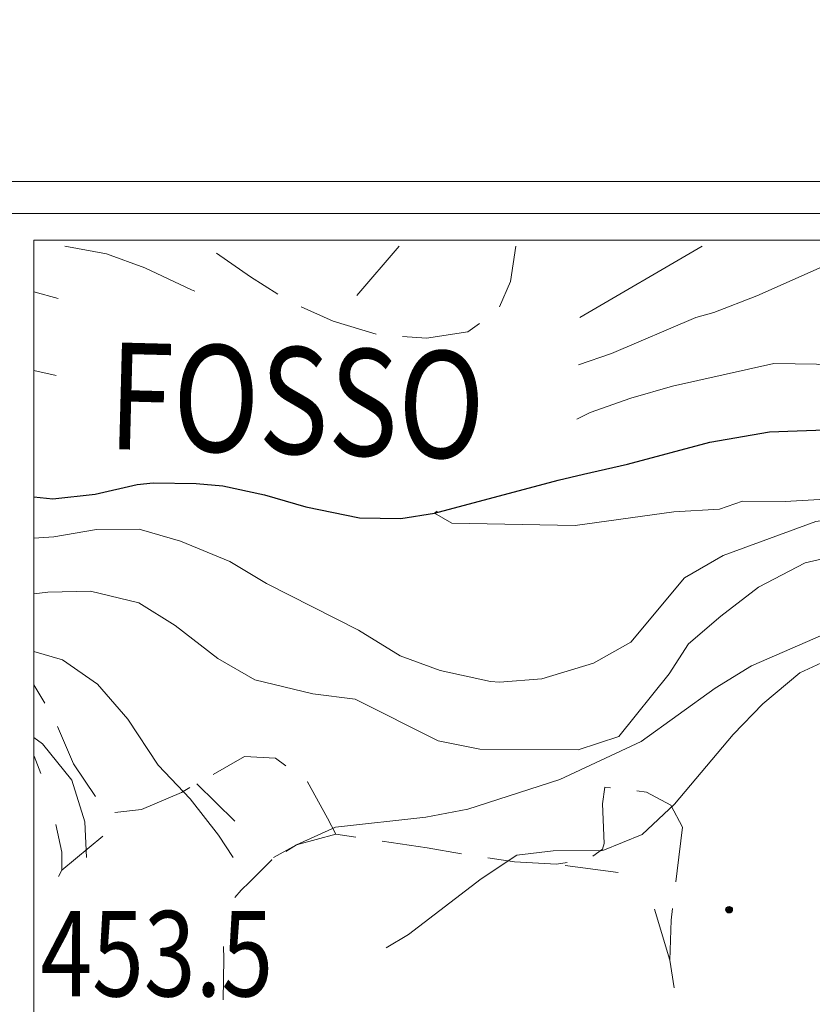
# Model space of a CAD drawing. Extents: x 2387147 to 2390607, y 4759020 to 4760478.
# Drawn here: x 2387359 to 2387508, y 4760293 to 4760478 of the extents above; entities that cross this region are included whole.
import ezdxf

# ---------------------------------------------------------------- set-up
doc = ezdxf.new("R2010")
doc.units = 0
doc.header["$LTSCALE"] = 0.5
doc.header["$MEASUREMENT"] = 0
for name, color, linetype, lineweight in [('CD-BANCHINE', 7, 'Continuous', 30), ('CD-CORSIE', 7, 'Continuous', 30), ('Curve di livello grigie', 8, 'Continuous', 5), ('Curve di livello verdi', 70, 'Continuous', 5)]:
    doc.layers.add(name, color=color, linetype=linetype, lineweight=lineweight)
for name, color, linetype in [('Fosso', 6, 'Continuous'), ('Punti', 7, 'Continuous'), ('Testo', 50, 'Continuous')]:
    doc.layers.add(name, color=color, linetype=linetype)
doc.layers.add('Tratteggiata', color=7, linetype='Continuous', lineweight=5, plot=False)
doc.styles.add('ROMANS', font='romans.shx')

# ---------------------------------------------------------------- blocks, each defined once
blk = doc.blocks.new('PUNTO1')
for centre, radius in [((-0.02, 0.02), 0.61), ((0.01, 0.02), 0.47), ((-0.03, 0.03), 0.37), ((0.02, 0.01), 0.18), ((-0.02, 0.04), 0.13)]:
    blk.add_circle(centre, radius)

msp = doc.modelspace()

# ---------------------------------------------------------------- linework, layer by layer
at = {"linetype": 'Continuous', "lineweight": 0}
for p, q in [((2387146.75, 4760447.68), (2388070.11, 4760447.68)), ((2387152.75, 4760441.68), (2388064.11, 4760441.68))]:
    msp.add_line(p, q, dxfattribs=at)
at = {"lineweight": 0}
msp.add_lwpolyline([(2387361.75, 4760436.68), (2388059.11, 4760436.68), (2388059.11, 4760038.08), (2387361.75, 4760038.08)], close=True, dxfattribs=at)
msp.add_lwpolyline([(2387361.75, 4760436.68), (2388059.11, 4760436.68), (2388059.11, 4760038.08), (2387361.75, 4760038.08)], close=True, dxfattribs=at)
at = {"layer": 'CD-BANCHINE', "linetype": 'Continuous'}
for points in [[(2388361.34, 4759653.03, 0), (2388361.34, 4759653.02)], [(2388353.98, 4759657.48, 0), (2388353.98, 4759657.48)], [(2387574.03, 4760175.89, 0), (2387574.04, 4760175.89)], [(2388031.62, 4759518.95, 0), (2388031.62, 4759518.95)], [(2388034.55, 4759510.91, 0), (2388034.55, 4759510.91)], [(2387577.71, 4760168.05, 0), (2387577.7, 4760168.04)], [(2387969.24, 4759481.6, 0), (2387969.24, 4759481.6)], [(2387964.61, 4759488.83, 0), (2387964.62, 4759488.83)], [(2387787.93, 4759338.03, 0), (2387787.93, 4759338.02)], [(2387780.45, 4759342.17, 0), (2387780.45, 4759342.17)]]:
    msp.add_lwpolyline(points, format="xyb", dxfattribs=at)
at = {"layer": 'CD-CORSIE', "linetype": 'Continuous'}
for points in [[(2387476.93, 4759086.92, 0), (2387476.44, 4759086.64)], [(2388360.48, 4759653.54, 0), (2388360.48, 4759653.54)], [(2388354.84, 4759656.96, 0), (2388354.84, 4759656.96)], [(2387574.45, 4760174.98, 0), (2387574.46, 4760174.99)], [(2387577.29, 4760168.95, 0), (2387577.28, 4760168.95)], [(2388031.97, 4759518.01, 0), (2388031.96, 4759518.01)], [(2388034.21, 4759511.85, 0), (2388034.21, 4759511.85)], [(2387968.7, 4759482.45, 0), (2387968.7, 4759482.45)], [(2387965.15, 4759487.99, 0), (2387965.15, 4759487.99)], [(2387787.06, 4759338.51, 0), (2387787.06, 4759338.51)], [(2387781.32, 4759341.69, 0), (2387781.32, 4759341.69)]]:
    msp.add_lwpolyline(points, format="xyb", dxfattribs=at)
at = {"layer": 'Curve di livello grigie'}
for points in [[(2387367.52, 4760435.6), (2387375.33, 4760434.16), (2387382.57, 4760431.52), (2387391.28, 4760427.42), (2387391.93, 4760427.16)], [(2387422.25, 4760426.35), (2387430.21, 4760435.6)], [(2387463.8, 4760413.31), (2387469.97, 4760415.44), (2387485.81, 4760422.24), (2387489.17, 4760423.12), (2387497.21, 4760426.24), (2387515.65, 4760434.43), (2387523.57, 4760435.68), (2387541.03, 4760435.15)], [(2387464.04, 4760422.2), (2387486.97, 4760435.6)], [(2387361.75, 4760426.99), (2387366.28, 4760425.76)], [(2387361.75, 4760412.29), (2387365.9, 4760411.35)], [(2387586.21, 4760374.3), (2387568.01, 4760378.8), (2387550.97, 4760382), (2387542.89, 4760382.4), (2387525.08, 4760384.81), (2387517.09, 4760385.2), (2387508.29, 4760384), (2387490.91, 4760377.58), (2387483.66, 4760373.44), (2387473.62, 4760361.37), (2387466.65, 4760357.44), (2387456.97, 4760354.51), (2387449.01, 4760353.84), (2387447.34, 4760353.98), (2387437.91, 4760356.03), (2387430.41, 4760358.8), (2387422.57, 4760363.6), (2387405.32, 4760372.38), (2387398.45, 4760376.48), (2387389.24, 4760380.29), (2387381.49, 4760382.57), (2387373.49, 4760382.48), (2387365.49, 4760381.12), (2387361.75, 4760380.85)], [(2387549.68, 4760372.74), (2387539.95, 4760375.3), (2387523.65, 4760377.68), (2387514.41, 4760378.08), (2387506.29, 4760376.24), (2387497.53, 4760371.65), (2387490.47, 4760366.25)], [(2387490.47, 4760366.25), (2387484.41, 4760361.04), (2387480.81, 4760355.44), (2387471.36, 4760343.69), (2387463.73, 4760341.2), (2387445.33, 4760341.29), (2387437.49, 4760342.88), (2387421.97, 4760350.68), (2387414.01, 4760351.68), (2387403.15, 4760354.33), (2387396.21, 4760358.32), (2387388.21, 4760364.49), (2387381.41, 4760368.72), (2387372.37, 4760370.93), (2387364.37, 4760370.72), (2387361.75, 4760370.44)], [(2387549.68, 4760362.16), (2387545.31, 4760363.94), (2387537.37, 4760364.88), (2387520.39, 4760365.28), (2387512.49, 4760364), (2387496.24, 4760356.91), (2387489.41, 4760352.72), (2387475.56, 4760342.77), (2387460.29, 4760335.6), (2387443.07, 4760330.04), (2387435.21, 4760328.56), (2387418.25, 4760326.72), (2387410.97, 4760323.36), (2387406.65, 4760320.98)], [(2387399.12, 4760320.98), (2387396.37, 4760325.2), (2387391.01, 4760332), (2387385.05, 4760338.32), (2387379.34, 4760346.96), (2387373.68, 4760353.48), (2387367.13, 4760358.08), (2387361.75, 4760359.62)], [(2387519.04, 4760337.2), (2387520.84, 4760344.01), (2387523.41, 4760351.6), (2387523.77, 4760356.56), (2387521.41, 4760359.52), (2387514.25, 4760359.76), (2387505.32, 4760355.59), (2387498.36, 4760349.82), (2387492.81, 4760344.08), (2387481.81, 4760331.02), (2387475.77, 4760325.34), (2387468.37, 4760322.32), (2387459.05, 4760322.24), (2387452.23, 4760321.46), (2387445.57, 4760317.04), (2387431.97, 4760306.56), (2387427.78, 4760304.06)], [(2387371.6, 4760320.98), (2387371.29, 4760327.68), (2387368.89, 4760335.49), (2387363.35, 4760342.31), (2387361.75, 4760343.5)]]:
    msp.add_lwpolyline(points, dxfattribs=at)
at = {"layer": 'Curve di livello verdi'}
for points in [[(2387463.53, 4760403.15), (2387466.01, 4760404.4), (2387473.61, 4760407.12), (2387481.41, 4760409.36), (2387500.39, 4760413.6), (2387508.41, 4760413.44), (2387517.33, 4760411.92), (2387526.85, 4760411.2), (2387535.97, 4760411.52), (2387539.63, 4760411.4)], [(2387696.26, 4760377.96), (2387686.25, 4760377.44), (2387676.74, 4760377.71), (2387668.67, 4760378.49), (2387651.33, 4760380.88), (2387642.69, 4760382.48), (2387621.79, 4760384.97), (2387611.95, 4760386.72), (2387575.73, 4760388.8), (2387566.17, 4760390.56), (2387538.69, 4760390.56), (2387529.37, 4760389.28), (2387502.53, 4760387.73), (2387494.53, 4760387.76), (2387490.21, 4760386.32), (2387481.69, 4760385.76), (2387463.17, 4760383.25), (2387440.09, 4760383.68), (2387436.81, 4760385.52), (2387437.33, 4760385.94)]]:
    msp.add_lwpolyline(points, dxfattribs=at)
at = {"layer": 'Fosso'}
msp.add_lwpolyline([(2387361.75, 4760388.61), (2387365.33, 4760388.24), (2387373.22, 4760389.1), (2387381.13, 4760390.9), (2387384.13, 4760391.2), (2387392.14, 4760391.08), (2387397.13, 4760390.64), (2387404.95, 4760389), (2387412.74, 4760386.72), (2387422.77, 4760384.64), (2387430.52, 4760384.54), (2387436.81, 4760385.52), (2387460, 4760391.72), (2387464.76, 4760392.82), (2387473.01, 4760394.72), (2387488.44, 4760398.86), (2387499.6, 4760400.77), (2387511.73, 4760401.2), (2387547.89, 4760401.04), (2387561.93, 4760401.76), (2387595.01, 4760399.76), (2387606.05, 4760399.6), (2387629.78, 4760396.01), (2387645.85, 4760394.8)], dxfattribs=at)
at = {"layer": 'Tratteggiata'}
for p, q in [((2387452.04, 4760435.6), (2387451.09, 4760428.96)), ((2387402.35, 4760429.85), (2387395.97, 4760434.24)), ((2387407.45, 4760426.6), (2387402.35, 4760429.85)), ((2387451.09, 4760428.96), (2387449, 4760424.23)), ((2387417.84, 4760421.52), (2387411.82, 4760424.2)), ((2387425.88, 4760419.07), (2387417.84, 4760421.52)), ((2387445.26, 4760421.07), (2387443.06, 4760419.53)), ((2387435.33, 4760418.32), (2387430.86, 4760418.64)), ((2387443.06, 4760419.53), (2387435.33, 4760418.32)), ((2387361.75, 4760353.36), (2387363.79, 4760349.92)), ((2387366.19, 4760345.54), (2387369.19, 4760338.56)), ((2387363.08, 4760336.75), (2387361.81, 4760340)), ((2387395.34, 4760336.57), (2387401.25, 4760339.92)), ((2387401.25, 4760339.92), (2387407.05, 4760339.6)), ((2387407.05, 4760339.6), (2387408.97, 4760338.17)), ((2387369.19, 4760338.56), (2387373.32, 4760332.42)), ((2387389.41, 4760333.2), (2387390.99, 4760334.1)), ((2387392.27, 4760334.82), (2387399.38, 4760327.79)), ((2387412.98, 4760335.18), (2387413.01, 4760335.16)), ((2387413.01, 4760335.16), (2387416.77, 4760328.4)), ((2387468.33, 4760331.04), (2387468.73, 4760334.16)), ((2387468.73, 4760334.16), (2387469.78, 4760334.04)), ((2387474.74, 4760333.48), (2387476.53, 4760333.28)), ((2387381.89, 4760330), (2387389.41, 4760333.2)), ((2387476.53, 4760333.28), (2387481.09, 4760330.8)), ((2387376.91, 4760329.46), (2387381.89, 4760330)), ((2387468.65, 4760323.64), (2387468.33, 4760331.04)), ((2387481.09, 4760330.8), (2387483.29, 4760326.72)), ((2387416.77, 4760328.4), (2387418.33, 4760325.36)), ((2387366.97, 4760322), (2387365.85, 4760327.17)), ((2387483.29, 4760326.72), (2387482.29, 4760318.48)), ((2387366.97, 4760318.64), (2387374.7, 4760324.99)), ((2387418.33, 4760325.36), (2387410.97, 4760323.36)), ((2387418.33, 4760325.36), (2387422.1, 4760324.8)), ((2387410.97, 4760323.36), (2387408.94, 4760322.13)), ((2387427.05, 4760324.06), (2387435.46, 4760322.81)), ((2387435.46, 4760322.81), (2387441.86, 4760321.72)), ((2387466.48, 4760321.25), (2387468.33, 4760322.56)), ((2387468.33, 4760322.56), (2387468.65, 4760323.64)), ((2387366.97, 4760318.64), (2387366.97, 4760322)), ((2387406.37, 4760320.56), (2387402.13, 4760316.4)), ((2387406.31, 4760320.63), (2387406.37, 4760320.56)), ((2387446.8, 4760320.96), (2387451.82, 4760320.22)), ((2387451.82, 4760320.22), (2387459.69, 4760319.76)), ((2387459.69, 4760319.76), (2387461.71, 4760320.06)), ((2387471.24, 4760318.18), (2387461.33, 4760319.53)), ((2387366.35, 4760317.44), (2387366.97, 4760318.64)), ((2387482.29, 4760318.48), (2387482.04, 4760316.43)), ((2387402.13, 4760316.4), (2387400.61, 4760314.88)), ((2387400.61, 4760314.88), (2387399.38, 4760313.54)), ((2387480.93, 4760301.76), (2387478.04, 4760311.33)), ((2387481.44, 4760311.47), (2387481.17, 4760309.28)), ((2387481.17, 4760309.28), (2387480.93, 4760301.76)), ((2387397.28, 4760304.35), (2387397.37, 4760302)), ((2387397.37, 4760302), (2387397.22, 4760294.35)), ((2387480.93, 4760301.76), (2387481.77, 4760296.56))]:
    msp.add_line(p, q, dxfattribs=at)

# ---------------------------------------------------------------- block references
at = {"layer": 'Punti'}
msp.add_blockref('PUNTO1', (2387492.05, 4760311.2), dxfattribs=at)

# ---------------------------------------------------------------- texts
at = {"layer": 'Testo', "style": 'ROMANS', "oblique": 10, "width": 0.8}
msp.add_text('FOSSO', height=20, rotation=358.48, dxfattribs=at).set_placement((2387375.53, 4760397.58))
at = {"layer": 'Testo', "color": 6, "style": 'ROMANS', "width": 0.8}
msp.add_text('453.5', height=16, dxfattribs=at).set_placement((2387362.98, 4760294.98))

doc.saveas('drawing.dxf')
